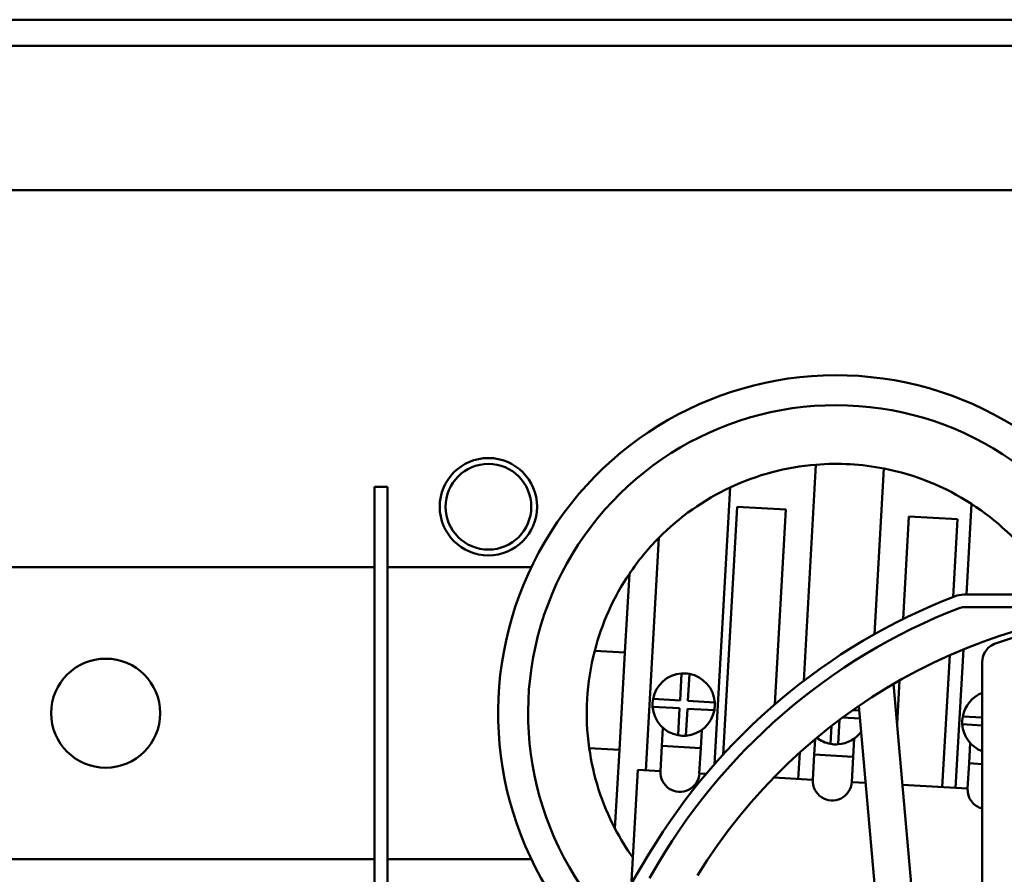
# Model space of a CAD drawing. Units: inches. Extents: x 6 to 258, y 3 to 201.
# Drawn here: x 147 to 152, y 172 to 177 of the extents above; entities that cross this region are included whole.
import ezdxf

# ---------------------------------------------------------------- set-up
doc = ezdxf.new("R2010")
doc.units = ezdxf.units.IN
doc.header["$LTSCALE"] = 12
doc.header["$MEASUREMENT"] = 0
doc.layers.add('Visible (ANSI)', color=7, linetype='Continuous', lineweight=50)

msp = doc.modelspace()

# ---------------------------------------------------------------- linework, layer by layer
at = {"layer": 'Visible (ANSI)'}
for p, q in [((143.548, 176.581), (162.288, 176.581)), ((162.288, 176.4465), (143.548, 176.4465)), ((153.5306, 175.706), (144.1105, 175.706)), ((150.8771, 173.1872), (150.9398, 174.2968)), ((151.2892, 174.2771), (151.2412, 173.4272)), ((148.6735, 174.0576), (148.6735, 174.1826)), ((148.7405, 174.1826), (148.6735, 174.1826)), ((148.7405, 174.1826), (148.7405, 174.0576)), ((150.4992, 174.1797), (150.419, 172.7594)), ((150.4642, 172.8098), (150.536, 174.081)), ((150.536, 174.081), (150.7856, 174.0669)), ((150.7856, 174.0669), (150.7291, 173.067)), ((151.7125, 173.63), (151.7388, 174.0954)), ((148.6735, 167.8026), (148.6735, 174.0576)), ((148.7405, 167.8026), (148.7405, 174.0576)), ((151.3868, 173.5044), (151.4166, 174.0312)), ((151.4166, 174.0312), (151.6662, 174.0171)), ((151.6662, 174.0171), (151.6437, 173.6182)), ((150.0663, 172.7272), (150.1338, 173.9219)), ((148.6735, 173.771), (142.126, 173.771)), ((149.4785, 173.771), (148.7405, 173.771)), ((149.9817, 173.7365), (149.9589, 173.3326)), ((153.8887, 173.63), (151.6994, 173.63)), ((151.6975, 173.565), (153.8905, 173.565)), ((149.9589, 173.3326), (149.8038, 173.3414)), ((149.9589, 173.3326), (149.9307, 172.8334)), ((151.6267, 173.3188), (151.5885, 172.6413)), ((151.6565, 172.6374), (151.6966, 173.3485)), ((151.794, 171.9365), (151.794, 173.2841)), ((150.242, 173.0863), (150.2498, 173.2248)), ((150.2897, 173.2225), (150.2819, 173.084)), ((151.3384, 173.1716), (151.4733, 171.6299)), ((151.3564, 172.9657), (151.369, 173.1892)), ((150.2397, 173.0463), (150.1012, 173.0541)), ((150.1034, 173.0941), (150.242, 173.0863)), ((150.2819, 173.084), (150.4204, 173.0762)), ((151.1601, 173.0587), (151.2796, 171.6928)), ((150.2319, 172.9078), (150.2397, 173.0463)), ((150.2797, 173.0441), (150.2718, 172.9055)), ((150.4182, 173.0362), (150.2797, 173.0441)), ((151.1277, 173.0362), (151.1622, 173.0343)), ((151.6935, 173.0043), (151.794, 172.9986)), ((151.0141, 172.8636), (151.0193, 172.9559)), ((151.0612, 172.9879), (151.054, 172.8614)), ((151.1657, 172.994), (151.0763, 172.9991)), ((151.794, 172.9585), (151.6912, 172.9643)), ((150.1487, 172.853), (150.1539, 172.9461)), ((150.3484, 172.8417), (150.3536, 172.9348)), ((150.1413, 172.723), (150.1487, 172.853)), ((150.3484, 172.8417), (150.1487, 172.853)), ((150.9309, 172.8088), (150.9354, 172.888)), ((151.1306, 172.7975), (151.1358, 172.8906)), ((151.7259, 172.7639), (151.7318, 172.8685)), ((149.7756, 172.8422), (149.9307, 172.8334)), ((149.9307, 172.8334), (149.9079, 172.4295)), ((150.3484, 172.8417), (150.341, 172.7117)), ((150.8487, 172.683), (150.8563, 172.8192)), ((150.9235, 172.6788), (150.9309, 172.8088)), ((151.1306, 172.7975), (150.9309, 172.8088)), ((151.1306, 172.7975), (151.1232, 172.6675)), ((151.7185, 172.6339), (151.7259, 172.7639)), ((151.794, 172.76), (151.7259, 172.7639)), ((149.9927, 172.1585), (150.025, 172.7296)), ((150.025, 172.7296), (150.1413, 172.723)), ((150.341, 172.7117), (150.3763, 172.7097)), ((150.7225, 172.6902), (150.9235, 172.6788)), ((151.1232, 172.6675), (151.1946, 172.6635)), ((151.3838, 172.6528), (151.7185, 172.6339)), ((150.0842, 172.3005), (149.8572, 171.9221)), ((142.126, 172.271), (148.6735, 172.271)), ((148.7405, 172.271), (149.4785, 172.271)), ((150.0852, 172.1736), (150.0976, 172.1943))]:
    msp.add_line(p, q, dxfattribs=at)
for centre, radius in [((149.258, 174.081), 0.25), ((149.258, 174.081), 0.22), ((147.293, 173.021), 0.28)]:
    msp.add_circle(centre, radius, dxfattribs=at)
for centre, radius, start, end in [((151.043, 173.021), 1.735, 20.549, 211.1505), ((151.043, 173.021), 1.5813, 22.6514, 218.2367), ((151.043, 173.021), 1.28, 94.6257, 115.1421), ((151.043, 173.021), 1.28, 78.9097, 94.6257), ((151.043, 173.021), 1.28, 57.0722, 78.9097), ((151.043, 173.021), 1.28, 115.1421, 135.2649), ((151.043, 173.021), 1.28, 36.5189, 57.0722), ((151.043, 173.021), 1.28, 135.2649, 146.0142), ((151.043, 173.021), 1.28, 146.0142, 165.5047), ((152.794, 170.675), 3.16, 111.2146, 149.0423), ((151.6994, 173.495), 0.135, 90, 111.2146), ((152.794, 170.675), 3.095, 111.1793, 150.6014), ((152.794, 170.675), 2.89, 90, 148.4355), ((151.6975, 173.505), 0.06, 90, 111.1793), ((151.043, 173.021), 1.28, 165.5047, 188.0307), ((150.2608, 173.0652), 0.16, 93.9485, 169.587), ((150.2608, 173.0652), 0.16, 79.587, 93.9485), ((150.2608, 173.0652), 0.16, 3.9485, 79.587), ((151.8508, 172.9754), 0.16, 110.7986, 169.587), ((150.2608, 173.0652), 0.16, 169.587, 183.9485), ((150.2608, 173.0652), 0.16, 183.9485, 259.587), ((150.2608, 173.0652), 0.16, 349.587, 3.9485), ((150.2608, 173.0652), 0.16, 273.9485, 349.587), ((151.8508, 172.9754), 0.16, 169.587, 183.9485), ((151.8508, 172.9754), 0.16, 183.9485, 249.2014), ((150.2608, 173.0652), 0.16, 259.587, 273.9485), ((151.043, 173.021), 0.16, 273.9485, 323.5198), ((151.043, 173.021), 0.16, 231.7851, 259.587), ((151.043, 173.021), 0.16, 259.587, 273.9485), ((151.043, 173.021), 1.28, 188.0307, 207.5212), ((150.2412, 172.7173), 0.1, 176.7677, 356.7677), ((151.0234, 172.6732), 0.1, 176.7677, 356.7677), ((151.8184, 172.6283), 0.1, 176.7677, 255.9163), ((151.043, 173.021), 1.28, 207.5212, 215.3925)]:
    msp.add_arc(centre, radius, start, end, dxfattribs=at)
for points, knots in [([(153.2261, 173.5022), (153.0038, 173.5361), (152.793, 173.5415), (152.2989, 173.5079), (152.0482, 173.4431), (151.8614, 173.3787)], [0, 0, 0, 0, 0.391357, 0.391357, 1, 1, 1, 1]), ([(151.8614, 173.3787), (151.8584, 173.3776), (151.8554, 173.3764), (151.8313, 173.3654), (151.8149, 173.349), (151.7987, 173.3174), (151.794, 173.3019), (151.794, 173.2841)], [0, 0, 0, 0, 0.078274, 0.078274, 0.638657, 0.638657, 1, 1, 1, 1])]:
    msp.add_open_spline(points, degree=3, knots=knots, dxfattribs=at)

doc.saveas('drawing.dxf')
